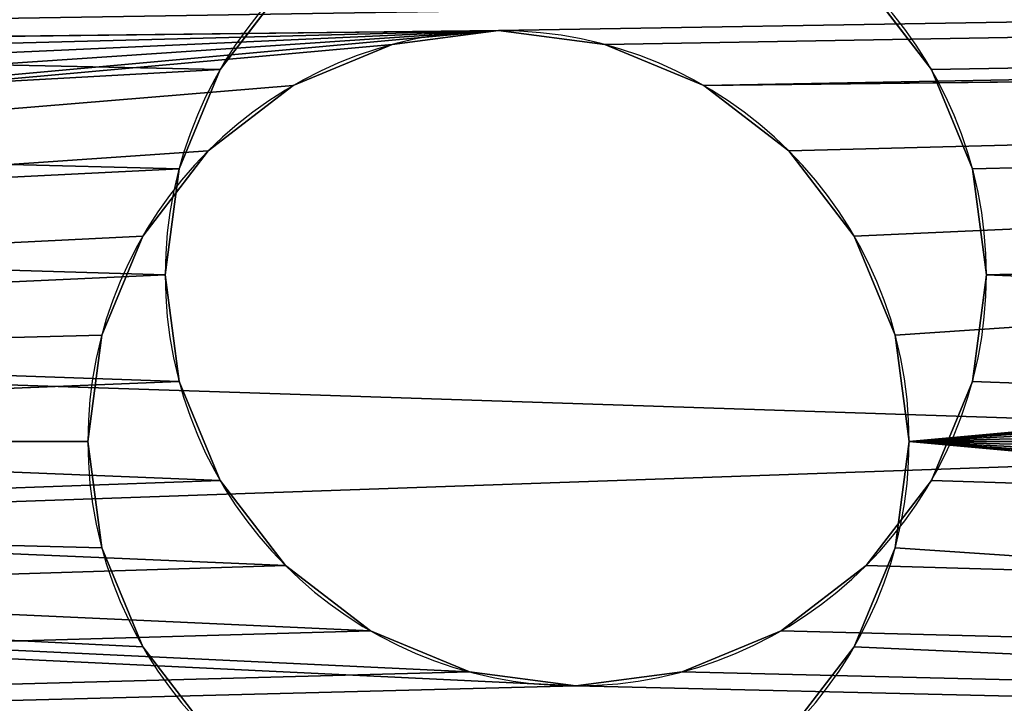
# Model space of a CAD drawing. Extents: x -25.5 to 50.6, y -51.6 to -11.2.
# Drawn here: x 10.6 to 10.7, y -33.3 to -33.3 of the extents above; entities that cross this region are included whole.
import ezdxf

# ---------------------------------------------------------------- set-up
doc = ezdxf.new("R2010")
doc.units = 0
doc.layers.get('0').update_dxf_attribs({"color": 13, "linetype": 'CONTINUOUS'})

# ---------------------------------------------------------------- blocks, each defined once
blk = doc.blocks.new('COMPONENT_17')
for p, q in [((0.86, 0.711882, 0.024051), (0.98, 0.711882, 0.024051)), ((0.86, 0.711541, 0.026639), (0.98, 0.711541, 0.026639)), ((0.86, 0.711541, 0.021462), (0.98, 0.711541, 0.021462)), ((0.86, 0.710542, 0.019051), (0.98, 0.710542, 0.019051)), ((0.86, 0.710542, 0.029051), (0.98, 0.710542, 0.029051)), ((0.22, 0.71, 0.02), (0.84, 0.71, 0.02)), ((0.22, 0.709659, 0.022588), (0.84, 0.709659, 0.022588)), ((0.22, 0.709659, 0.017412), (0.84, 0.709659, 0.017412)), ((0.86, 0.708953, 0.01698), (0.98, 0.708953, 0.01698)), ((0.22, 0.70866, 0.025), (0.84, 0.70866, 0.025)), ((0.22, 0.70866, 0.015), (0.84, 0.70866, 0.015)), ((0.22, 0.707071, 0.027071), (0.84, 0.707071, 0.027071)), ((0.86, 0.706882, 0.01539), (0.98, 0.706882, 0.01539)), ((0.22, 0.705, 0.02866), (0.84, 0.705, 0.02866)), ((0.86, 0.70447, 0.014391), (0.98, 0.70447, 0.014391)), ((0.22, 0.702588, 0.029659), (0.84, 0.702588, 0.029659)), ((0.86, 0.701882, 0.014051), (0.98, 0.701882, 0.014051)), ((0.22, 0.7, 0.03), (0.84, 0.7, 0.03)), ((0.86, 0.699294, 0.014391), (0.98, 0.699294, 0.014391)), ((0.22, 0.697412, 0.029659), (0.84, 0.697412, 0.029659)), ((0.86, 0.696882, 0.01539), (0.98, 0.696882, 0.01539)), ((0.22, 0.695, 0.02866), (0.84, 0.695, 0.02866)), ((0.86, 0.694811, 0.01698), (0.98, 0.694811, 0.01698)), ((0.86, 0.693222, 0.029051), (0.98, 0.693222, 0.029051)), ((0.86, 0.693222, 0.019051), (0.98, 0.693222, 0.019051)), ((0.22, 0.692929, 0.027071), (0.84, 0.692929, 0.027071)), ((0.86, 0.692223, 0.026639), (0.98, 0.692223, 0.026639)), ((0.86, 0.692223, 0.021462), (0.98, 0.692223, 0.021462)), ((0.86, 0.691882, 0.024051), (0.98, 0.691882, 0.024051)), ((0.22, 0.69134, 0.025), (0.84, 0.69134, 0.025)), ((0.22, 0.69134, 0.015), (0.84, 0.69134, 0.015)), ((0.22, 0.690341, 0.022588), (0.84, 0.690341, 0.022588)), ((0.22, 0.690341, 0.017412), (0.84, 0.690341, 0.017412)), ((0.22, 0.69, 0.02), (0.84, 0.69, 0.02))]:
    blk.add_line(p, q)
at = {"extrusion": (-1, 0, 0)}
for centre in [(-0.701882, 0.024051, -0.86), (-0.701882, 0.024051, -0.98), (-0.7, 0.02, -0.22), (-0.7, 0.02, -0.84)]:
    blk.add_circle(centre, 0.01, dxfattribs=at)
mesh = blk.add_polyface()
corners = [(1, 1.34), (1, 0.12, 0.04), (1, 0.12), (1, 1.34, 0.04)]
mesh.append_faces([[corners[k] for k in face] for face in [(0, 1, 2), (1, 0, 3)]], dxfattribs={"vtx0": -1})
mesh = blk.add_polyface()
corners = [(0.2, 1.3, 0.04), (0.2, 0.16), (0.2, 0.16, 0.04), (0.2, 1.3)]
mesh.append_faces([[corners[k] for k in face] for face in [(0, 1, 2), (1, 0, 3)]], dxfattribs={"vtx0": -1})
mesh = blk.add_polyface()
corners = [(0.22, 0.16), (0.22, 0.215, 0.01134), (0.22, 0.16, 0.04), (0.22, 0.217412, 0.010341), (0.22, 0.22, 0.01), (0.22, 1.3), (0.22, 0.212929, 0.012929), (0.22, 0.21134, 0.015), (0.22, 0.210341, 0.017412), (0.22, 0.21, 0.02), (0.22, 0.222588, 0.010341), (0.22, 0.34, 0.01), (0.22, 0.225, 0.01134), (0.22, 0.227071, 0.012929), (0.22, 0.22866, 0.015), (0.22, 0.229659, 0.017412), (0.22, 0.23, 0.02), (0.22, 0.337412, 0.010341), (0.22, 0.335, 0.01134), (0.22, 0.332929, 0.012929), (0.22, 0.33134, 0.015), (0.22, 0.330341, 0.017412), (0.22, 0.33, 0.02), (0.22, 0.342588, 0.010341), (0.22, 0.345, 0.01134), (0.22, 0.46, 0.01), (0.22, 0.347071, 0.012929), (0.22, 0.34866, 0.015), (0.22, 0.349659, 0.017412), (0.22, 0.35, 0.02), (0.22, 0.457412, 0.010341), (0.22, 0.455, 0.01134), (0.22, 0.452929, 0.012929), (0.22, 0.45134, 0.015), (0.22, 0.450341, 0.017412), (0.22, 0.45, 0.02), (0.22, 0.462588, 0.010341), (0.22, 0.465, 0.01134), (0.22, 0.58, 0.01), (0.22, 0.467071, 0.012929), (0.22, 0.46866, 0.015), (0.22, 0.469659, 0.017412), (0.22, 0.47, 0.02), (0.22, 0.577412, 0.010341), (0.22, 0.575, 0.01134), (0.22, 0.572929, 0.012929), (0.22, 0.57134, 0.015), (0.22, 0.570341, 0.017412), (0.22, 0.57, 0.02), (0.22, 0.582588, 0.010341), (0.22, 0.585, 0.01134), (0.22, 0.7, 0.01), (0.22, 0.587071, 0.012929), (0.22, 0.58866, 0.015), (0.22, 0.589659, 0.017412), (0.22, 0.59, 0.02), (0.22, 0.697412, 0.010341), (0.22, 0.695, 0.01134), (0.22, 0.692929, 0.012929), (0.22, 0.69134, 0.015), (0.22, 0.690341, 0.017412), (0.22, 0.69, 0.02), (0.22, 0.702588, 0.010341), (0.22, 0.705, 0.01134), (0.22, 0.82, 0.01), (0.22, 0.707071, 0.012929), (0.22, 0.70866, 0.015), (0.22, 0.709659, 0.017412), (0.22, 0.71, 0.02), (0.22, 0.817412, 0.010341), (0.22, 0.815, 0.01134), (0.22, 0.812929, 0.012929), (0.22, 0.81134, 0.015), (0.22, 0.810341, 0.017412), (0.22, 0.81, 0.02), (0.22, 0.822588, 0.010341), (0.22, 0.825, 0.01134), (0.22, 0.827071, 0.012929), (0.22, 0.94, 0.01), (0.22, 0.82866, 0.015), (0.22, 0.829659, 0.017412), (0.22, 0.83, 0.02), (0.22, 0.937412, 0.010341), (0.22, 0.935, 0.01134), (0.22, 0.932929, 0.012929), (0.22, 0.93134, 0.015), (0.22, 0.930341, 0.017412), (0.22, 0.93, 0.02), (0.22, 0.942588, 0.010341), (0.22, 0.945, 0.01134), (0.22, 0.947071, 0.012929), (0.22, 1.06, 0.01), (0.22, 0.94866, 0.015), (0.22, 0.949659, 0.017412), (0.22, 0.95, 0.02), (0.22, 1.057412, 0.010341), (0.22, 1.055, 0.01134), (0.22, 1.052929, 0.012929), (0.22, 1.05134, 0.015), (0.22, 1.050341, 0.017412), (0.22, 1.05, 0.02), (0.22, 1.062588, 0.010341), (0.22, 1.065, 0.01134), (0.22, 1.067071, 0.012929), (0.22, 1.06866, 0.015), (0.22, 1.069659, 0.017412), (0.22, 1.18, 0.01027), (0.22, 1.07, 0.02), (0.22, 1.177482, 0.010601), (0.22, 1.175135, 0.011573), (0.22, 1.17312, 0.01312), (0.22, 1.171573, 0.015135), (0.22, 1.170601, 0.017482), (0.22, 1.17027, 0.02), (0.22, 1.182518, 0.010601), (0.22, 1.184865, 0.011573), (0.22, 1.18688, 0.01312), (0.22, 1.188427, 0.015135), (0.22, 1.189399, 0.017482), (0.22, 1.18973, 0.02), (0.22, 0.22, 0.03), (0.22, 1.3, 0.04), (0.22, 0.217412, 0.029659), (0.22, 0.215, 0.02866), (0.22, 0.212929, 0.027071), (0.22, 0.21134, 0.025), (0.22, 0.210341, 0.022588), (0.22, 0.222588, 0.029659), (0.22, 0.34, 0.03), (0.22, 0.225, 0.02866), (0.22, 0.227071, 0.027071), (0.22, 0.22866, 0.025), (0.22, 0.229659, 0.022588), (0.22, 0.337412, 0.029659), (0.22, 0.335, 0.02866), (0.22, 0.332929, 0.027071), (0.22, 0.33134, 0.025), (0.22, 0.330341, 0.022588), (0.22, 0.342588, 0.029659), (0.22, 0.345, 0.02866), (0.22, 0.46, 0.03), (0.22, 0.347071, 0.027071), (0.22, 0.34866, 0.025), (0.22, 0.349659, 0.022588), (0.22, 0.457412, 0.029659), (0.22, 0.455, 0.02866), (0.22, 0.452929, 0.027071), (0.22, 0.45134, 0.025), (0.22, 0.450341, 0.022588), (0.22, 0.462588, 0.029659), (0.22, 0.465, 0.02866), (0.22, 0.58, 0.03), (0.22, 0.467071, 0.027071), (0.22, 0.46866, 0.025), (0.22, 0.469659, 0.022588), (0.22, 0.577412, 0.029659), (0.22, 0.575, 0.02866), (0.22, 0.572929, 0.027071), (0.22, 0.57134, 0.025), (0.22, 0.570341, 0.022588), (0.22, 0.582588, 0.029659), (0.22, 0.585, 0.02866), (0.22, 0.7, 0.03), (0.22, 0.587071, 0.027071), (0.22, 0.58866, 0.025), (0.22, 0.589659, 0.022588), (0.22, 0.697412, 0.029659), (0.22, 0.695, 0.02866), (0.22, 0.692929, 0.027071), (0.22, 0.69134, 0.025), (0.22, 0.690341, 0.022588), (0.22, 0.702588, 0.029659), (0.22, 0.705, 0.02866), (0.22, 0.82, 0.03), (0.22, 0.707071, 0.027071), (0.22, 0.70866, 0.025), (0.22, 0.709659, 0.022588), (0.22, 0.817412, 0.029659), (0.22, 0.815, 0.02866), (0.22, 0.812929, 0.027071), (0.22, 0.81134, 0.025), (0.22, 0.810341, 0.022588), (0.22, 0.822588, 0.029659), (0.22, 0.825, 0.02866), (0.22, 0.827071, 0.027071), (0.22, 0.94, 0.03), (0.22, 0.82866, 0.025), (0.22, 0.829659, 0.022588), (0.22, 0.937412, 0.029659), (0.22, 0.935, 0.02866), (0.22, 0.932929, 0.027071), (0.22, 0.93134, 0.025), (0.22, 0.930341, 0.022588), (0.22, 0.942588, 0.029659), (0.22, 0.945, 0.02866), (0.22, 0.947071, 0.027071), (0.22, 1.06, 0.03), (0.22, 0.94866, 0.025), (0.22, 0.949659, 0.022588), (0.22, 1.057412, 0.029659), (0.22, 1.055, 0.02866), (0.22, 1.052929, 0.027071), (0.22, 1.05134, 0.025), (0.22, 1.050341, 0.022588), (0.22, 1.062588, 0.029659), (0.22, 1.065, 0.02866), (0.22, 1.067071, 0.027071), (0.22, 1.06866, 0.025), (0.22, 1.069659, 0.022588), (0.22, 1.18, 0.02973), (0.22, 1.177482, 0.029399), (0.22, 1.175135, 0.028427), (0.22, 1.17312, 0.02688), (0.22, 1.171573, 0.024865), (0.22, 1.170601, 0.022518), (0.22, 1.182518, 0.029399), (0.22, 1.184865, 0.028427), (0.22, 1.18688, 0.02688), (0.22, 1.188427, 0.024865), (0.22, 1.189399, 0.022518)]
mesh.append_faces([[corners[k] for k in face] for face in [(0, 1, 2), (1, 0, 3), (3, 0, 4), (4, 5, 10), (10, 11, 12), (12, 11, 13), (13, 11, 14), (14, 11, 15), (15, 11, 16), (11, 5, 23), (23, 5, 24), (24, 25, 26), (26, 25, 27), (27, 25, 28), (28, 25, 29), (25, 5, 36), (36, 5, 37), (37, 38, 39), (39, 38, 40), (40, 38, 41), (41, 38, 42), (38, 5, 49), (49, 5, 50), (50, 51, 52), (52, 51, 53), (53, 51, 54), (54, 51, 55), (51, 5, 62), (62, 5, 63), (63, 64, 65), (65, 64, 66), (66, 64, 67), (67, 64, 68), (64, 5, 75), (75, 5, 76), (76, 5, 77), (77, 78, 79), (79, 78, 80), (80, 78, 81), (78, 5, 88), (88, 5, 89), (89, 5, 90), (90, 91, 92), (92, 91, 93), (93, 91, 94), (91, 5, 101), (101, 5, 102), (102, 5, 103), (103, 5, 104), (104, 5, 105), (105, 106, 107), (106, 5, 114), (114, 5, 115), (115, 5, 116), (116, 5, 117), (117, 5, 118), (118, 5, 119), (2, 120, 121), (120, 2, 122), (122, 2, 123), (123, 2, 124), (124, 2, 125), (125, 2, 126), (126, 2, 9), (128, 16, 133), (133, 16, 134), (134, 16, 135), (135, 16, 136), (136, 16, 137), (137, 16, 22), (140, 29, 144), (144, 29, 145), (145, 29, 146), (146, 29, 147), (147, 29, 148), (148, 29, 35), (151, 42, 155), (155, 42, 156), (156, 42, 157), (157, 42, 158), (158, 42, 159), (159, 42, 48), (162, 55, 166), (166, 55, 167), (167, 55, 168), (168, 55, 169), (169, 55, 170), (170, 55, 61), (173, 68, 177), (177, 68, 178), (178, 68, 179), (179, 68, 180), (180, 68, 181), (181, 68, 74), (185, 81, 188), (188, 81, 189), (189, 81, 190), (190, 81, 191), (191, 81, 192), (192, 81, 87), (196, 94, 199), (199, 94, 200), (200, 94, 201), (201, 94, 202), (202, 94, 203), (203, 94, 100), (209, 107, 210), (210, 107, 211), (211, 107, 212), (212, 107, 213), (213, 107, 214), (214, 107, 113), (121, 119, 5)]], dxfattribs={"vtx0": -1, "vtx1": -1})
mesh.append_faces([[corners[k] for k in face] for face in [(10, 5, 11), (24, 5, 25), (37, 5, 38), (50, 5, 51), (63, 5, 64), (77, 5, 78), (90, 5, 91), (105, 5, 106), (121, 127, 128), (121, 139, 140), (121, 150, 151), (121, 161, 162), (121, 172, 173), (121, 184, 185), (121, 195, 196), (121, 208, 209)]], dxfattribs={"vtx0": -1, "vtx1": -1, "vtx2": -1})
mesh.append_faces([[corners[k] for k in face] for face in [(4, 0, 5), (2, 1, 6), (2, 6, 7), (2, 7, 8), (2, 8, 9), (16, 11, 17), (16, 17, 18), (16, 18, 19), (16, 19, 20), (16, 20, 21), (16, 21, 22), (29, 25, 30), (29, 30, 31), (29, 31, 32), (29, 32, 33), (29, 33, 34), (29, 34, 35), (42, 38, 43), (42, 43, 44), (42, 44, 45), (42, 45, 46), (42, 46, 47), (42, 47, 48), (55, 51, 56), (55, 56, 57), (55, 57, 58), (55, 58, 59), (55, 59, 60), (55, 60, 61), (68, 64, 69), (68, 69, 70), (68, 70, 71), (68, 71, 72), (68, 72, 73), (68, 73, 74), (81, 78, 82), (81, 82, 83), (81, 83, 84), (81, 84, 85), (81, 85, 86), (81, 86, 87), (94, 91, 95), (94, 95, 96), (94, 96, 97), (94, 97, 98), (94, 98, 99), (94, 99, 100), (107, 106, 108), (107, 108, 109), (107, 109, 110), (107, 110, 111), (107, 111, 112), (107, 112, 113), (121, 120, 127), (128, 127, 129), (128, 129, 130), (128, 130, 131), (128, 131, 132), (128, 132, 16), (121, 128, 138), (121, 138, 139), (140, 139, 141), (140, 141, 142), (140, 142, 143), (140, 143, 29), (121, 140, 149), (121, 149, 150), (151, 150, 152), (151, 152, 153), (151, 153, 154), (151, 154, 42), (121, 151, 160), (121, 160, 161), (162, 161, 163), (162, 163, 164), (162, 164, 165), (162, 165, 55), (121, 162, 171), (121, 171, 172), (173, 172, 174), (173, 174, 175), (173, 175, 176), (173, 176, 68), (121, 173, 182), (121, 182, 183), (121, 183, 184), (185, 184, 186), (185, 186, 187), (185, 187, 81), (121, 185, 193), (121, 193, 194), (121, 194, 195), (196, 195, 197), (196, 197, 198), (196, 198, 94), (121, 196, 204), (121, 204, 205), (121, 205, 206), (121, 206, 207), (121, 207, 208), (209, 208, 107), (121, 209, 215), (121, 215, 216), (121, 216, 217), (121, 217, 218), (121, 218, 219), (121, 219, 119)]], dxfattribs={"vtx0": -1, "vtx2": -1})
mesh = blk.add_polyface()
corners = [(0.84, 0.16, 0.04), (0.84, 0.215, 0.02866), (0.84, 0.16), (0.84, 0.217412, 0.029659), (0.84, 0.22, 0.03), (0.84, 1.3, 0.04), (0.84, 0.212929, 0.027071), (0.84, 0.21134, 0.025), (0.84, 0.210341, 0.022588), (0.84, 0.21, 0.02), (0.84, 0.222588, 0.029659), (0.84, 0.34, 0.03), (0.84, 0.225, 0.02866), (0.84, 0.227071, 0.027071), (0.84, 0.22866, 0.025), (0.84, 0.229659, 0.022588), (0.84, 0.23, 0.02), (0.84, 0.337412, 0.029659), (0.84, 0.335, 0.02866), (0.84, 0.332929, 0.027071), (0.84, 0.33134, 0.025), (0.84, 0.330341, 0.022588), (0.84, 0.33, 0.02), (0.84, 0.342588, 0.029659), (0.84, 0.345, 0.02866), (0.84, 0.46, 0.03), (0.84, 0.347071, 0.027071), (0.84, 0.34866, 0.025), (0.84, 0.349659, 0.022588), (0.84, 0.35, 0.02), (0.84, 0.457412, 0.029659), (0.84, 0.455, 0.02866), (0.84, 0.452929, 0.027071), (0.84, 0.45134, 0.025), (0.84, 0.450341, 0.022588), (0.84, 0.45, 0.02), (0.84, 0.462588, 0.029659), (0.84, 0.465, 0.02866), (0.84, 0.58, 0.03), (0.84, 0.467071, 0.027071), (0.84, 0.46866, 0.025), (0.84, 0.469659, 0.022588), (0.84, 0.47, 0.02), (0.84, 0.577412, 0.029659), (0.84, 0.575, 0.02866), (0.84, 0.572929, 0.027071), (0.84, 0.57134, 0.025), (0.84, 0.570341, 0.022588), (0.84, 0.57, 0.02), (0.84, 0.582588, 0.029659), (0.84, 0.585, 0.02866), (0.84, 0.7, 0.03), (0.84, 0.587071, 0.027071), (0.84, 0.58866, 0.025), (0.84, 0.589659, 0.022588), (0.84, 0.59, 0.02), (0.84, 0.697412, 0.029659), (0.84, 0.695, 0.02866), (0.84, 0.692929, 0.027071), (0.84, 0.69134, 0.025), (0.84, 0.690341, 0.022588), (0.84, 0.69, 0.02), (0.84, 0.702588, 0.029659), (0.84, 0.705, 0.02866), (0.84, 0.82, 0.03), (0.84, 0.707071, 0.027071), (0.84, 0.70866, 0.025), (0.84, 0.709659, 0.022588), (0.84, 0.71, 0.02), (0.84, 0.817412, 0.029659), (0.84, 0.815, 0.02866), (0.84, 0.812929, 0.027071), (0.84, 0.81134, 0.025), (0.84, 0.810341, 0.022588), (0.84, 0.81, 0.02), (0.84, 0.822588, 0.029659), (0.84, 0.825, 0.02866), (0.84, 0.827071, 0.027071), (0.84, 0.94, 0.03), (0.84, 0.82866, 0.025), (0.84, 0.829659, 0.022588), (0.84, 0.83, 0.02), (0.84, 0.937412, 0.029659), (0.84, 0.935, 0.02866), (0.84, 0.932929, 0.027071), (0.84, 0.93134, 0.025), (0.84, 0.930341, 0.022588), (0.84, 0.93, 0.02), (0.84, 0.942588, 0.029659), (0.84, 0.945, 0.02866), (0.84, 0.947071, 0.027071), (0.84, 1.06, 0.03), (0.84, 0.94866, 0.025), (0.84, 0.949659, 0.022588), (0.84, 0.95, 0.02), (0.84, 1.057412, 0.029659), (0.84, 1.055, 0.02866), (0.84, 1.052929, 0.027071), (0.84, 1.05134, 0.025), (0.84, 1.050341, 0.022588), (0.84, 1.05, 0.02), (0.84, 1.062588, 0.029659), (0.84, 1.065, 0.02866), (0.84, 1.067071, 0.027071), (0.84, 1.06866, 0.025), (0.84, 1.069659, 0.022588), (0.84, 1.18, 0.02973), (0.84, 1.07, 0.02), (0.84, 1.177482, 0.029399), (0.84, 1.175135, 0.028427), (0.84, 1.17312, 0.02688), (0.84, 1.171573, 0.024865), (0.84, 1.170601, 0.022518), (0.84, 1.17027, 0.02), (0.84, 1.182518, 0.029399), (0.84, 1.184865, 0.028427), (0.84, 1.18688, 0.02688), (0.84, 1.188427, 0.024865), (0.84, 1.189399, 0.022518), (0.84, 1.18973, 0.02), (0.84, 0.22, 0.01), (0.84, 1.3), (0.84, 0.217412, 0.010341), (0.84, 0.215, 0.01134), (0.84, 0.212929, 0.012929), (0.84, 0.21134, 0.015), (0.84, 0.210341, 0.017412), (0.84, 0.222588, 0.010341), (0.84, 0.34, 0.01), (0.84, 0.225, 0.01134), (0.84, 0.227071, 0.012929), (0.84, 0.22866, 0.015), (0.84, 0.229659, 0.017412), (0.84, 0.337412, 0.010341), (0.84, 0.335, 0.01134), (0.84, 0.332929, 0.012929), (0.84, 0.33134, 0.015), (0.84, 0.330341, 0.017412), (0.84, 0.342588, 0.010341), (0.84, 0.345, 0.01134), (0.84, 0.46, 0.01), (0.84, 0.347071, 0.012929), (0.84, 0.34866, 0.015), (0.84, 0.349659, 0.017412), (0.84, 0.457412, 0.010341), (0.84, 0.455, 0.01134), (0.84, 0.452929, 0.012929), (0.84, 0.45134, 0.015), (0.84, 0.450341, 0.017412), (0.84, 0.462588, 0.010341), (0.84, 0.465, 0.01134), (0.84, 0.58, 0.01), (0.84, 0.467071, 0.012929), (0.84, 0.46866, 0.015), (0.84, 0.469659, 0.017412), (0.84, 0.577412, 0.010341), (0.84, 0.575, 0.01134), (0.84, 0.572929, 0.012929), (0.84, 0.57134, 0.015), (0.84, 0.570341, 0.017412), (0.84, 0.582588, 0.010341), (0.84, 0.585, 0.01134), (0.84, 0.7, 0.01), (0.84, 0.587071, 0.012929), (0.84, 0.58866, 0.015), (0.84, 0.589659, 0.017412), (0.84, 0.697412, 0.010341), (0.84, 0.695, 0.01134), (0.84, 0.692929, 0.012929), (0.84, 0.69134, 0.015), (0.84, 0.690341, 0.017412), (0.84, 0.702588, 0.010341), (0.84, 0.705, 0.01134), (0.84, 0.82, 0.01), (0.84, 0.707071, 0.012929), (0.84, 0.70866, 0.015), (0.84, 0.709659, 0.017412), (0.84, 0.817412, 0.010341), (0.84, 0.815, 0.01134), (0.84, 0.812929, 0.012929), (0.84, 0.81134, 0.015), (0.84, 0.810341, 0.017412), (0.84, 0.822588, 0.010341), (0.84, 0.825, 0.01134), (0.84, 0.827071, 0.012929), (0.84, 0.94, 0.01), (0.84, 0.82866, 0.015), (0.84, 0.829659, 0.017412), (0.84, 0.937412, 0.010341), (0.84, 0.935, 0.01134), (0.84, 0.932929, 0.012929), (0.84, 0.93134, 0.015), (0.84, 0.930341, 0.017412), (0.84, 0.942588, 0.010341), (0.84, 0.945, 0.01134), (0.84, 0.947071, 0.012929), (0.84, 1.06, 0.01), (0.84, 0.94866, 0.015), (0.84, 0.949659, 0.017412), (0.84, 1.057412, 0.010341), (0.84, 1.055, 0.01134), (0.84, 1.052929, 0.012929), (0.84, 1.05134, 0.015), (0.84, 1.050341, 0.017412), (0.84, 1.062588, 0.010341), (0.84, 1.065, 0.01134), (0.84, 1.067071, 0.012929), (0.84, 1.06866, 0.015), (0.84, 1.069659, 0.017412), (0.84, 1.18, 0.01027), (0.84, 1.177482, 0.010601), (0.84, 1.175135, 0.011573), (0.84, 1.17312, 0.01312), (0.84, 1.171573, 0.015135), (0.84, 1.170601, 0.017482), (0.84, 1.182518, 0.010601), (0.84, 1.184865, 0.011573), (0.84, 1.18688, 0.01312), (0.84, 1.188427, 0.015135), (0.84, 1.189399, 0.017482)]
mesh.append_faces([[corners[k] for k in face] for face in [(0, 1, 2), (1, 0, 3), (3, 0, 4), (4, 5, 10), (10, 11, 12), (12, 11, 13), (13, 11, 14), (14, 11, 15), (15, 11, 16), (11, 5, 23), (23, 5, 24), (24, 25, 26), (26, 25, 27), (27, 25, 28), (28, 25, 29), (25, 5, 36), (36, 5, 37), (37, 38, 39), (39, 38, 40), (40, 38, 41), (41, 38, 42), (38, 5, 49), (49, 5, 50), (50, 51, 52), (52, 51, 53), (53, 51, 54), (54, 51, 55), (51, 5, 62), (62, 5, 63), (63, 64, 65), (65, 64, 66), (66, 64, 67), (67, 64, 68), (64, 5, 75), (75, 5, 76), (76, 5, 77), (77, 78, 79), (79, 78, 80), (80, 78, 81), (78, 5, 88), (88, 5, 89), (89, 5, 90), (90, 91, 92), (92, 91, 93), (93, 91, 94), (91, 5, 101), (101, 5, 102), (102, 5, 103), (103, 5, 104), (104, 5, 105), (105, 106, 107), (106, 5, 114), (114, 5, 115), (115, 5, 116), (116, 5, 117), (117, 5, 118), (118, 5, 119), (2, 120, 121), (120, 2, 122), (122, 2, 123), (123, 2, 124), (124, 2, 125), (125, 2, 126), (126, 2, 9), (128, 16, 133), (133, 16, 134), (134, 16, 135), (135, 16, 136), (136, 16, 137), (137, 16, 22), (140, 29, 144), (144, 29, 145), (145, 29, 146), (146, 29, 147), (147, 29, 148), (148, 29, 35), (151, 42, 155), (155, 42, 156), (156, 42, 157), (157, 42, 158), (158, 42, 159), (159, 42, 48), (162, 55, 166), (166, 55, 167), (167, 55, 168), (168, 55, 169), (169, 55, 170), (170, 55, 61), (173, 68, 177), (177, 68, 178), (178, 68, 179), (179, 68, 180), (180, 68, 181), (181, 68, 74), (185, 81, 188), (188, 81, 189), (189, 81, 190), (190, 81, 191), (191, 81, 192), (192, 81, 87), (196, 94, 199), (199, 94, 200), (200, 94, 201), (201, 94, 202), (202, 94, 203), (203, 94, 100), (209, 107, 210), (210, 107, 211), (211, 107, 212), (212, 107, 213), (213, 107, 214), (214, 107, 113), (121, 119, 5)]], dxfattribs={"vtx0": -1, "vtx1": -1})
mesh.append_faces([[corners[k] for k in face] for face in [(10, 5, 11), (24, 5, 25), (37, 5, 38), (50, 5, 51), (63, 5, 64), (77, 5, 78), (90, 5, 91), (105, 5, 106), (121, 127, 128), (121, 139, 140), (121, 150, 151), (121, 161, 162), (121, 172, 173), (121, 184, 185), (121, 195, 196), (121, 208, 209)]], dxfattribs={"vtx0": -1, "vtx1": -1, "vtx2": -1})
mesh.append_faces([[corners[k] for k in face] for face in [(4, 0, 5), (2, 1, 6), (2, 6, 7), (2, 7, 8), (2, 8, 9), (16, 11, 17), (16, 17, 18), (16, 18, 19), (16, 19, 20), (16, 20, 21), (16, 21, 22), (29, 25, 30), (29, 30, 31), (29, 31, 32), (29, 32, 33), (29, 33, 34), (29, 34, 35), (42, 38, 43), (42, 43, 44), (42, 44, 45), (42, 45, 46), (42, 46, 47), (42, 47, 48), (55, 51, 56), (55, 56, 57), (55, 57, 58), (55, 58, 59), (55, 59, 60), (55, 60, 61), (68, 64, 69), (68, 69, 70), (68, 70, 71), (68, 71, 72), (68, 72, 73), (68, 73, 74), (81, 78, 82), (81, 82, 83), (81, 83, 84), (81, 84, 85), (81, 85, 86), (81, 86, 87), (94, 91, 95), (94, 95, 96), (94, 96, 97), (94, 97, 98), (94, 98, 99), (94, 99, 100), (107, 106, 108), (107, 108, 109), (107, 109, 110), (107, 110, 111), (107, 111, 112), (107, 112, 113), (121, 120, 127), (128, 127, 129), (128, 129, 130), (128, 130, 131), (128, 131, 132), (128, 132, 16), (121, 128, 138), (121, 138, 139), (140, 139, 141), (140, 141, 142), (140, 142, 143), (140, 143, 29), (121, 140, 149), (121, 149, 150), (151, 150, 152), (151, 152, 153), (151, 153, 154), (151, 154, 42), (121, 151, 160), (121, 160, 161), (162, 161, 163), (162, 163, 164), (162, 164, 165), (162, 165, 55), (121, 162, 171), (121, 171, 172), (173, 172, 174), (173, 174, 175), (173, 175, 176), (173, 176, 68), (121, 173, 182), (121, 182, 183), (121, 183, 184), (185, 184, 186), (185, 186, 187), (185, 187, 81), (121, 185, 193), (121, 193, 194), (121, 194, 195), (196, 195, 197), (196, 197, 198), (196, 198, 94), (121, 196, 204), (121, 204, 205), (121, 205, 206), (121, 206, 207), (121, 207, 208), (209, 208, 107), (121, 209, 215), (121, 215, 216), (121, 216, 217), (121, 217, 218), (121, 218, 219), (121, 219, 119)]], dxfattribs={"vtx0": -1, "vtx2": -1})
mesh = blk.add_polyface()
corners = [(0.86, 0.16), (0.86, 0.701882, 0.014051), (0.86, 0.16, 0.04), (0.86, 1.3), (0.86, 0.699294, 0.014391), (0.86, 0.696882, 0.01539), (0.86, 0.694811, 0.01698), (0.86, 0.693222, 0.019051), (0.86, 0.692223, 0.021462), (0.86, 0.691882, 0.024051), (0.86, 0.70447, 0.014391), (0.86, 0.706882, 0.01539), (0.86, 0.708953, 0.01698), (0.86, 0.710542, 0.019051), (0.86, 0.711541, 0.021462), (0.86, 0.711882, 0.024051), (0.86, 0.701882, 0.034051), (0.86, 1.3, 0.04), (0.86, 0.699294, 0.03371), (0.86, 0.696882, 0.032711), (0.86, 0.694811, 0.031122), (0.86, 0.693222, 0.029051), (0.86, 0.692223, 0.026639), (0.86, 0.70447, 0.03371), (0.86, 0.706882, 0.032711), (0.86, 0.708953, 0.031122), (0.86, 0.710542, 0.029051), (0.86, 0.711541, 0.026639)]
mesh.append_faces([[corners[k] for k in face] for face in [(0, 1, 2), (1, 3, 10), (10, 3, 11), (11, 3, 12), (12, 3, 13), (13, 3, 14), (14, 3, 15), (2, 16, 17), (16, 2, 18), (18, 2, 19), (19, 2, 20), (20, 2, 21), (21, 2, 22), (22, 2, 9), (17, 15, 3)]], dxfattribs={"vtx0": -1, "vtx1": -1})
mesh.append_faces([[corners[k] for k in face] for face in [(1, 0, 3), (2, 1, 4), (2, 4, 5), (2, 5, 6), (2, 6, 7), (2, 7, 8), (2, 8, 9), (17, 16, 23), (17, 23, 24), (17, 24, 25), (17, 25, 26), (17, 26, 27), (17, 27, 15)]], dxfattribs={"vtx0": -1, "vtx2": -1})
mesh = blk.add_polyface()
corners = [(0.98, 0.16, 0.04), (0.98, 0.701882, 0.034051), (0.98, 0.16), (0.98, 1.3, 0.04), (0.98, 0.699294, 0.03371), (0.98, 0.696882, 0.032711), (0.98, 0.694811, 0.031122), (0.98, 0.693222, 0.029051), (0.98, 0.692223, 0.026639), (0.98, 0.691882, 0.024051), (0.98, 0.70447, 0.03371), (0.98, 0.706882, 0.032711), (0.98, 0.708953, 0.031122), (0.98, 0.710542, 0.029051), (0.98, 0.711541, 0.026639), (0.98, 0.711882, 0.024051), (0.98, 0.701882, 0.014051), (0.98, 1.3), (0.98, 0.699294, 0.014391), (0.98, 0.696882, 0.01539), (0.98, 0.694811, 0.01698), (0.98, 0.693222, 0.019051), (0.98, 0.692223, 0.021462), (0.98, 0.70447, 0.014391), (0.98, 0.706882, 0.01539), (0.98, 0.708953, 0.01698), (0.98, 0.710542, 0.019051), (0.98, 0.711541, 0.021462)]
mesh.append_faces([[corners[k] for k in face] for face in [(0, 1, 2), (1, 3, 10), (10, 3, 11), (11, 3, 12), (12, 3, 13), (13, 3, 14), (14, 3, 15), (2, 16, 17), (16, 2, 18), (18, 2, 19), (19, 2, 20), (20, 2, 21), (21, 2, 22), (22, 2, 9), (17, 15, 3)]], dxfattribs={"vtx0": -1, "vtx1": -1})
mesh.append_faces([[corners[k] for k in face] for face in [(1, 0, 3), (2, 1, 4), (2, 4, 5), (2, 5, 6), (2, 6, 7), (2, 7, 8), (2, 8, 9), (17, 16, 23), (17, 23, 24), (17, 24, 25), (17, 25, 26), (17, 26, 27), (17, 27, 15)]], dxfattribs={"vtx0": -1, "vtx2": -1})
mesh = blk.add_polyface()
corners = [(0.86, 0.711541, 0.026639), (0.98, 0.711882, 0.024051), (0.86, 0.711882, 0.024051), (0.98, 0.711541, 0.026639)]
mesh.append_faces([[corners[k] for k in face] for face in [(0, 1, 2), (1, 0, 3)]], dxfattribs={"vtx0": -1})
mesh = blk.add_polyface()
corners = [(0.86, 0.711882, 0.024051), (0.98, 0.711541, 0.021462), (0.86, 0.711541, 0.021462), (0.98, 0.711882, 0.024051)]
mesh.append_faces([[corners[k] for k in face] for face in [(0, 1, 2), (1, 0, 3)]], dxfattribs={"vtx0": -1})
mesh = blk.add_polyface()
corners = [(0.86, 0.711541, 0.021462), (0.98, 0.710542, 0.019051), (0.86, 0.710542, 0.019051), (0.98, 0.711541, 0.021462)]
mesh.append_faces([[corners[k] for k in face] for face in [(0, 1, 2), (1, 0, 3)]], dxfattribs={"vtx0": -1})
mesh = blk.add_polyface()
corners = [(0.86, 0.710542, 0.029051), (0.98, 0.711541, 0.026639), (0.86, 0.711541, 0.026639), (0.98, 0.710542, 0.029051)]
mesh.append_faces([[corners[k] for k in face] for face in [(0, 1, 2), (1, 0, 3)]], dxfattribs={"vtx0": -1})
mesh = blk.add_polyface()
corners = [(0.86, 0.708953, 0.031122), (0.98, 0.710542, 0.029051), (0.86, 0.710542, 0.029051), (0.98, 0.708953, 0.031122)]
mesh.append_faces([[corners[k] for k in face] for face in [(0, 1, 2), (1, 0, 3)]], dxfattribs={"vtx0": -1})
mesh = blk.add_polyface()
corners = [(0.86, 0.710542, 0.019051), (0.98, 0.708953, 0.01698), (0.86, 0.708953, 0.01698), (0.98, 0.710542, 0.019051)]
mesh.append_faces([[corners[k] for k in face] for face in [(0, 1, 2), (1, 0, 3)]], dxfattribs={"vtx0": -1})
mesh = blk.add_polyface()
corners = [(0.22, 0.71, 0.02), (0.84, 0.709659, 0.017412), (0.22, 0.709659, 0.017412), (0.84, 0.71, 0.02)]
mesh.append_faces([[corners[k] for k in face] for face in [(0, 1, 2), (1, 0, 3)]], dxfattribs={"vtx0": -1})
mesh = blk.add_polyface()
corners = [(0.22, 0.709659, 0.022588), (0.84, 0.71, 0.02), (0.22, 0.71, 0.02), (0.84, 0.709659, 0.022588)]
mesh.append_faces([[corners[k] for k in face] for face in [(0, 1, 2), (1, 0, 3)]], dxfattribs={"vtx0": -1})
mesh = blk.add_polyface()
corners = [(0.22, 0.70866, 0.025), (0.84, 0.709659, 0.022588), (0.22, 0.709659, 0.022588), (0.84, 0.70866, 0.025)]
mesh.append_faces([[corners[k] for k in face] for face in [(0, 1, 2), (1, 0, 3)]], dxfattribs={"vtx0": -1})
mesh = blk.add_polyface()
corners = [(0.22, 0.709659, 0.017412), (0.84, 0.70866, 0.015), (0.22, 0.70866, 0.015), (0.84, 0.709659, 0.017412)]
mesh.append_faces([[corners[k] for k in face] for face in [(0, 1, 2), (1, 0, 3)]], dxfattribs={"vtx0": -1})
mesh = blk.add_polyface()
corners = [(0.98, 0.708953, 0.01698), (0.86, 0.706882, 0.01539), (0.86, 0.708953, 0.01698), (0.98, 0.706882, 0.01539)]
mesh.append_faces([[corners[k] for k in face] for face in [(0, 1, 2), (1, 0, 3)]], dxfattribs={"vtx0": -1})
mesh = blk.add_polyface()
corners = [(0.22, 0.70866, 0.015), (0.84, 0.707071, 0.012929), (0.22, 0.707071, 0.012929), (0.84, 0.70866, 0.015)]
mesh.append_faces([[corners[k] for k in face] for face in [(0, 1, 2), (1, 0, 3)]], dxfattribs={"vtx0": -1})
mesh = blk.add_polyface()
corners = [(0.22, 0.707071, 0.027071), (0.84, 0.70866, 0.025), (0.22, 0.70866, 0.025), (0.84, 0.707071, 0.027071)]
mesh.append_faces([[corners[k] for k in face] for face in [(0, 1, 2), (1, 0, 3)]], dxfattribs={"vtx0": -1})
mesh = blk.add_polyface()
corners = [(0.84, 0.705, 0.02866), (0.22, 0.707071, 0.027071), (0.22, 0.705, 0.02866), (0.84, 0.707071, 0.027071)]
mesh.append_faces([[corners[k] for k in face] for face in [(0, 1, 2), (1, 0, 3)]], dxfattribs={"vtx0": -1})
mesh = blk.add_polyface()
corners = [(0.98, 0.706882, 0.01539), (0.86, 0.70447, 0.014391), (0.86, 0.706882, 0.01539), (0.98, 0.70447, 0.014391)]
mesh.append_faces([[corners[k] for k in face] for face in [(0, 1, 2), (1, 0, 3)]], dxfattribs={"vtx0": -1})
mesh = blk.add_polyface()
corners = [(0.84, 0.702588, 0.029659), (0.22, 0.705, 0.02866), (0.22, 0.702588, 0.029659), (0.84, 0.705, 0.02866)]
mesh.append_faces([[corners[k] for k in face] for face in [(0, 1, 2), (1, 0, 3)]], dxfattribs={"vtx0": -1})
mesh = blk.add_polyface()
corners = [(0.98, 0.70447, 0.014391), (0.86, 0.701882, 0.014051), (0.86, 0.70447, 0.014391), (0.98, 0.701882, 0.014051)]
mesh.append_faces([[corners[k] for k in face] for face in [(0, 1, 2), (1, 0, 3)]], dxfattribs={"vtx0": -1})
mesh = blk.add_polyface()
corners = [(0.84, 0.7, 0.03), (0.22, 0.702588, 0.029659), (0.22, 0.7, 0.03), (0.84, 0.702588, 0.029659)]
mesh.append_faces([[corners[k] for k in face] for face in [(0, 1, 2), (1, 0, 3)]], dxfattribs={"vtx0": -1})
mesh = blk.add_polyface()
corners = [(0.98, 0.701882, 0.014051), (0.86, 0.699294, 0.014391), (0.86, 0.701882, 0.014051), (0.98, 0.699294, 0.014391)]
mesh.append_faces([[corners[k] for k in face] for face in [(0, 1, 2), (1, 0, 3)]], dxfattribs={"vtx0": -1})
mesh = blk.add_polyface()
corners = [(0.84, 0.697412, 0.029659), (0.22, 0.7, 0.03), (0.22, 0.697412, 0.029659), (0.84, 0.7, 0.03)]
mesh.append_faces([[corners[k] for k in face] for face in [(0, 1, 2), (1, 0, 3)]], dxfattribs={"vtx0": -1})
mesh = blk.add_polyface()
corners = [(0.98, 0.699294, 0.014391), (0.86, 0.696882, 0.01539), (0.86, 0.699294, 0.014391), (0.98, 0.696882, 0.01539)]
mesh.append_faces([[corners[k] for k in face] for face in [(0, 1, 2), (1, 0, 3)]], dxfattribs={"vtx0": -1})
mesh = blk.add_polyface()
corners = [(0.84, 0.695, 0.02866), (0.22, 0.697412, 0.029659), (0.22, 0.695, 0.02866), (0.84, 0.697412, 0.029659)]
mesh.append_faces([[corners[k] for k in face] for face in [(0, 1, 2), (1, 0, 3)]], dxfattribs={"vtx0": -1})
mesh = blk.add_polyface()
corners = [(0.98, 0.696882, 0.01539), (0.86, 0.694811, 0.01698), (0.86, 0.696882, 0.01539), (0.98, 0.694811, 0.01698)]
mesh.append_faces([[corners[k] for k in face] for face in [(0, 1, 2), (1, 0, 3)]], dxfattribs={"vtx0": -1})
mesh = blk.add_polyface()
corners = [(0.84, 0.692929, 0.027071), (0.22, 0.695, 0.02866), (0.22, 0.692929, 0.027071), (0.84, 0.695, 0.02866)]
mesh.append_faces([[corners[k] for k in face] for face in [(0, 1, 2), (1, 0, 3)]], dxfattribs={"vtx0": -1})
mesh = blk.add_polyface()
corners = [(0.98, 0.694811, 0.031122), (0.86, 0.693222, 0.029051), (0.98, 0.693222, 0.029051), (0.86, 0.694811, 0.031122)]
mesh.append_faces([[corners[k] for k in face] for face in [(0, 1, 2), (1, 0, 3)]], dxfattribs={"vtx0": -1})
mesh = blk.add_polyface()
corners = [(0.98, 0.693222, 0.019051), (0.86, 0.694811, 0.01698), (0.98, 0.694811, 0.01698), (0.86, 0.693222, 0.019051)]
mesh.append_faces([[corners[k] for k in face] for face in [(0, 1, 2), (1, 0, 3)]], dxfattribs={"vtx0": -1})
mesh = blk.add_polyface()
corners = [(0.98, 0.692223, 0.021462), (0.86, 0.693222, 0.019051), (0.98, 0.693222, 0.019051), (0.86, 0.692223, 0.021462)]
mesh.append_faces([[corners[k] for k in face] for face in [(0, 1, 2), (1, 0, 3)]], dxfattribs={"vtx0": -1})
mesh = blk.add_polyface()
corners = [(0.98, 0.693222, 0.029051), (0.86, 0.692223, 0.026639), (0.98, 0.692223, 0.026639), (0.86, 0.693222, 0.029051)]
mesh.append_faces([[corners[k] for k in face] for face in [(0, 1, 2), (1, 0, 3)]], dxfattribs={"vtx0": -1})
mesh = blk.add_polyface()
corners = [(0.84, 0.692929, 0.027071), (0.22, 0.69134, 0.025), (0.84, 0.69134, 0.025), (0.22, 0.692929, 0.027071)]
mesh.append_faces([[corners[k] for k in face] for face in [(0, 1, 2), (1, 0, 3)]], dxfattribs={"vtx0": -1})
mesh = blk.add_polyface()
corners = [(0.84, 0.69134, 0.015), (0.22, 0.692929, 0.012929), (0.84, 0.692929, 0.012929), (0.22, 0.69134, 0.015)]
mesh.append_faces([[corners[k] for k in face] for face in [(0, 1, 2), (1, 0, 3)]], dxfattribs={"vtx0": -1})
mesh = blk.add_polyface()
corners = [(0.98, 0.692223, 0.026639), (0.86, 0.691882, 0.024051), (0.98, 0.691882, 0.024051), (0.86, 0.692223, 0.026639)]
mesh.append_faces([[corners[k] for k in face] for face in [(0, 1, 2), (1, 0, 3)]], dxfattribs={"vtx0": -1})
mesh = blk.add_polyface()
corners = [(0.98, 0.691882, 0.024051), (0.86, 0.692223, 0.021462), (0.98, 0.692223, 0.021462), (0.86, 0.691882, 0.024051)]
mesh.append_faces([[corners[k] for k in face] for face in [(0, 1, 2), (1, 0, 3)]], dxfattribs={"vtx0": -1})
mesh = blk.add_polyface()
corners = [(0.84, 0.69134, 0.025), (0.22, 0.690341, 0.022588), (0.84, 0.690341, 0.022588), (0.22, 0.69134, 0.025)]
mesh.append_faces([[corners[k] for k in face] for face in [(0, 1, 2), (1, 0, 3)]], dxfattribs={"vtx0": -1})
mesh = blk.add_polyface()
corners = [(0.84, 0.690341, 0.017412), (0.22, 0.69134, 0.015), (0.84, 0.69134, 0.015), (0.22, 0.690341, 0.017412)]
mesh.append_faces([[corners[k] for k in face] for face in [(0, 1, 2), (1, 0, 3)]], dxfattribs={"vtx0": -1})
mesh = blk.add_polyface()
corners = [(0.84, 0.69, 0.02), (0.22, 0.690341, 0.017412), (0.84, 0.690341, 0.017412), (0.22, 0.69, 0.02)]
mesh.append_faces([[corners[k] for k in face] for face in [(0, 1, 2), (1, 0, 3)]], dxfattribs={"vtx0": -1})
mesh = blk.add_polyface()
corners = [(0.84, 0.690341, 0.022588), (0.22, 0.69, 0.02), (0.84, 0.69, 0.02), (0.22, 0.690341, 0.022588)]
mesh.append_faces([[corners[k] for k in face] for face in [(0, 1, 2), (1, 0, 3)]], dxfattribs={"vtx0": -1})

msp = doc.modelspace()

# ---------------------------------------------------------------- block references
at = {"color": 254, "extrusion": (3.33067e-16, 1, -4.57967e-16), "rotation": 90}
msp.add_blockref('COMPONENT_17', (-9.945698, 1.32, -33.342496), dxfattribs=at)

# ---------------------------------------------------------------- meshes
mesh = msp.add_polyface()
corners = [(-12.084436, -19.899467), (-10.957287, -23.622496), (-12.084436, -33.699467), (12.315564, -19.899467), (-2.860374, -22.525516), (-8.497613, -23.622496), (-8.497613, -27.282496), (-3.708394, -27.282496), (2.019626, -22.525516), (2.019626, -23.025516), (6.922305, -26.062496), (6.445698, -30.942496), (8.885698, -26.062496), (11.325698, -26.062496), (11.325698, -30.942496), (11.325698, -33.382496), (-10.957287, -33.382496), (12.315564, -33.699467), (-3.708394, -33.382496), (-1.508394, -33.382496), (6.445698, -33.382496), (-1.108394, -28.842496), (1.399626, -24.245516), (8.885698, -33.382496), (12.315568, -22.653051), (6.922305, -30.942496), (-1.508394, -28.842496), (-2.508394, -30.942496), (-2.508394, -28.842496), (-1.508394, -30.942496), (-2.860374, -23.025516), (-1.508394, -27.282496), (-2.260374, -24.245516), (-2.260374, -23.025516), (-1.508394, -28.502496), (-1.508394, -28.562496), (-1.108394, -28.562496), (1.399626, -23.025516)]
mesh.append_faces([[corners[k] for k in face] for face in [(17, 3, 24), (26, 27, 28), (32, 30, 33), (9, 22, 37)]], dxfattribs={"vtx0": -1})
mesh.append_faces([[corners[k] for k in face] for face in [(0, 1, 2), (1, 4, 5), (5, 4, 6), (6, 4, 7), (4, 3, 8), (8, 3, 9), (10, 3, 12), (12, 3, 13), (13, 3, 14), (14, 3, 15), (2, 16, 17), (16, 2, 1), (20, 9, 11), (27, 26, 29), (29, 21, 19), (7, 30, 31), (30, 7, 4), (31, 22, 34), (34, 22, 35), (35, 22, 36), (36, 22, 21)]], dxfattribs={"vtx0": -1, "vtx1": -1})
mesh.append_faces([[corners[k] for k in face] for face in [(1, 3, 4), (9, 3, 10), (9, 10, 11), (17, 19, 20), (20, 19, 21), (20, 21, 22), (20, 22, 9), (17, 15, 3), (31, 30, 32)]], dxfattribs={"vtx0": -1, "vtx1": -1, "vtx2": -1})
mesh.append_faces([[corners[k] for k in face] for face in [(1, 0, 3), (17, 16, 18), (17, 18, 19), (17, 20, 23), (17, 23, 15), (29, 26, 21), (31, 32, 22)]], dxfattribs={"vtx0": -1, "vtx2": -1})
mesh.append_faces([[corners[k] for k in face] for face in [(25, 11, 10)]], dxfattribs={"vtx1": -1})
mesh = msp.add_polyface()
corners = [(11.325698, -26.062496), (8.885698, -33.382496), (8.885698, -26.062496), (11.325698, -33.382496), (11.325698, -30.942496)]
mesh.append_faces([[corners[k] for k in face] for face in [(0, 1, 2), (3, 0, 4)]], dxfattribs={"vtx0": -1})
mesh.append_faces([[corners[k] for k in face] for face in [(1, 0, 3)]], dxfattribs={"vtx0": -1, "vtx1": -1})
at = {"color": 28}
mesh = msp.add_polyface(dxfattribs=at)
corners = [(11.325698, -33.382496, 1.3), (8.905698, -30.942496, 1.3), (8.905698, -33.382496, 1.3), (11.325698, -30.942496, 1.3)]
mesh.append_faces([[corners[k] for k in face] for face in [(0, 1, 2), (1, 0, 3)]], dxfattribs={"vtx0": -1, "color": 28})

doc.saveas('drawing.dxf')
